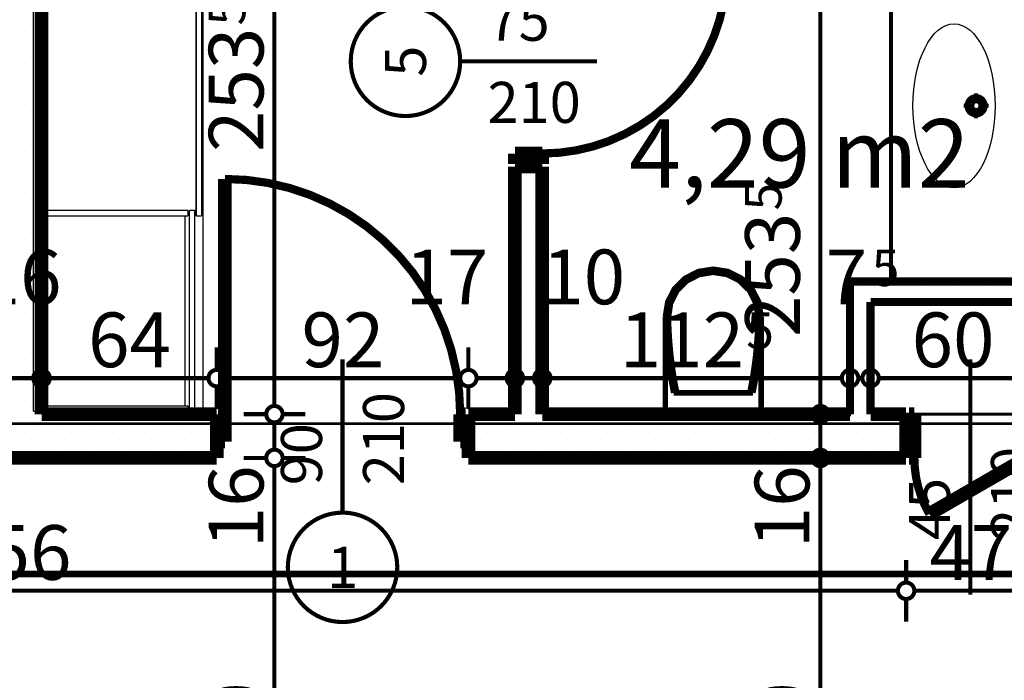
# Model space of a CAD drawing. Extents: x 81077 to 92920, y 88559 to 97631.
# Drawn here: x 87208 to 87568, y 94892 to 95134 of the extents above; entities that cross this region are included whole.
import ezdxf
from ezdxf.enums import TextEntityAlignment as Align

# ---------------------------------------------------------------- set-up
doc = ezdxf.new("R2010")
doc.units = 0
doc.header["$MEASUREMENT"] = 0
doc.linetypes.add('Dot & Dashed', pattern=[67.027776, 35.277777, -17.638888, 0, -14.111111])
doc.linetypes.add('Double Dashed copy', pattern=[226.666667, 100, -50, 26.666667, -50])
for name, color, linetype in [('0help', 7, 'Continuous'), ('bani', 7, 'Continuous'), ('KOTI-ext', 7, 'Continuous'), ('razrez', 7, 'Continuous'), ('wall-ext', 7, 'Continuous'), ('Zones', 7, 'Continuous')]:
    doc.layers.add(name, color=color, linetype=linetype)
doc.styles.add('GENERATED_STYLE_1', font='TIMES.TTF')
doc.styles.get("Standard").update_dxf_attribs({"font": 'txt', "bigfont": 'BIGFONT.SHX'})
doc.dimstyles.new('Dimstyle_1D92A', dxfattribs={"dimtxt": 20, "dimasz": 11.4, "dimexe": 0.18, "dimexo": 0, "dimgap": 0.09, "dimtad": 1, "dimdec": 0, "dimzin": 0, "dimdsep": 46, "dimtxsty": 'GENERATED_STYLE_1', "dimblk": 'ARROWHEAD_1', "dimblk1": 'ARROWHEAD_1', "dimblk2": 'ARROWHEAD_1', "dimcen": 0.09, "dimclrd": 11, "dimclre": 11, "dimclrt": 11, "dimazin": 0, "dimtfac": 1, "dimtdec": 4, "dimtmove": 0, "dimatfit": 0, "dimfxl": 0, "dimtolj": 1, "dimtzin": 0, "dimarcsym": 0})
pattern_1 = [(0, (0, 0), (0, 4), [0, -4])]

# ---------------------------------------------------------------- blocks, each defined once
blk = doc.blocks.new('Office_0_1443', base_point=(87563.96, 95130.02))
at = {"flags": 1}
for tag in ['ROOM_NAME', 'ROOM_NUMBER', 'ROOM_AREA', 'ROOM_PERIM', 'ROOM_WALLS_SURF', 'ROOM_DOORS_SURF', 'ROOM_WINDS_SURF', 'ROOM_BASELEV', 'ROOM_HEIGHT', 'ROOM_NET_AREA', 'ROOM_REDUCED_AREA', 'ROOM_VOLUME']:
    blk.add_attdef(tag, text='', height=500, dxfattribs=at).set_placement((0, 0), align=Align.TOP_LEFT)
at = {"layer": 'Zones', "color": 133, "style": 'GENERATED_STYLE_1'}
blk.add_attdef('ROOM_CALC_AREA', text='', height=25, dxfattribs=at).set_placement((87492.63, 95097.25), align=Align.TOP_CENTER)
blk = doc.blocks.new('WALL_9444', base_point=(87518.66, 95030.4))
at = {"layer": 'wall-ext'}
h = blk.add_hatch(dxfattribs=at)
h.set_pattern_fill('25 % COPY COPY', scale=4, style=0, pattern_type=0)
h.set_pattern_definition(pattern_1)
h.paths.add_polyline_path([(87518.66, 95030.4), (87668.66, 95030.4), (87676.16, 95037.9), (87511.16, 95037.9)], flags=0)
at = {"layer": 'wall-ext', "color": 3, "linetype": 'Continuous', "const_width": 3}
for points in [[(87581.16, 95037.9), (87511.16, 95037.9)], [(87596.16, 95037.9), (87591.16, 95037.9)], [(87676.16, 95037.9), (87606.16, 95037.9)], [(87518.66, 95030.4), (87668.66, 95030.4)]]:
    blk.add_lwpolyline(points, dxfattribs=at)
blk = doc.blocks.new('D1_Entrance_St_3683')
at = {"color": 0, "linetype": 'Continuous', "const_width": 3}
blk.add_lwpolyline([(-15.01, 20.5, 0.131652), (-20.5, 0)], format="xyb", dxfattribs=at)
at = {"color": 0, "linetype": 'Continuous', "const_width": 5}
for points in [[(20.5, 0), (-15.01, 20.5)], [(-20.5, 0), (-22.5, 0)], [(-22.5, 0), (-22.5, -16)], [(-20.5, -16), (-20.5, 0)], [(22.5, 0), (20.5, 0)], [(20.5, 0), (20.5, -16)], [(22.5, -16), (22.5, 0)], [(-22.5, -16), (-20.5, -16)], [(20.5, -16), (22.5, -16)]]:
    blk.add_lwpolyline(points, dxfattribs=at)
blk = doc.blocks.new('Window-Door_Marker_-_70_23171')
at = {"color": 11, "linetype": 'Continuous', "const_width": 1.5}
blk.add_lwpolyline([(0, -66), (0, 20)], dxfattribs=at)
at = {"color": 11, "style": 'GENERATED_STYLE_1'}
for tag, p in [('AC_WIDO_A_SIZE', (-7.5, -46)), ('AC_WIDO_B_SIZE', (22.5, -46))]:
    blk.add_attdef(tag, p, '', height=15, rotation=90, dxfattribs=at)
blk = doc.blocks.new('D1_Entrance_St_3684')
at = {"color": 0, "linetype": 'Continuous', "const_width": 3}
blk.add_lwpolyline([(-15.01, 20.5, 0.131652), (-20.5, 0)], format="xyb", dxfattribs=at)
at = {"color": 0, "linetype": 'Continuous', "const_width": 5}
for points in [[(20.5, 0), (-15.01, 20.5)], [(-20.5, 0), (-22.5, 0)], [(-22.5, 0), (-22.5, -16)], [(-20.5, -16), (-20.5, 0)], [(22.5, 0), (20.5, 0)], [(20.5, 0), (20.5, -16)], [(22.5, -16), (22.5, 0)], [(-22.5, -16), (-20.5, -16)], [(20.5, -16), (22.5, -16)]]:
    blk.add_lwpolyline(points, dxfattribs=at)
blk = doc.blocks.new('Window-Door_Marker_-_70_23172')
at = {"color": 11, "linetype": 'Continuous', "const_width": 1.5}
blk.add_lwpolyline([(0, -66), (0, 20)], dxfattribs=at)
at = {"color": 11, "style": 'GENERATED_STYLE_1'}
for tag, p in [('AC_WIDO_A_SIZE', (-7.5, -46)), ('AC_WIDO_B_SIZE', (22.5, -46))]:
    blk.add_attdef(tag, p, '', height=15, rotation=90, dxfattribs=at)
blk = doc.blocks.new('WALL_9476', base_point=(87518.66, 94973.4))
at = {"layer": 'wall-ext'}
h = blk.add_hatch(dxfattribs=at)
h.set_pattern_fill('25 % COPY COPY', scale=4, style=0, pattern_type=0)
h.set_pattern_definition(pattern_1)
h.paths.add_polyline_path([(87518.66, 94989.4), (87518.66, 94973.4), (87531.66, 94973.4), (87531.66, 94989.4)], flags=0)
h = blk.add_hatch(dxfattribs=at)
h.set_pattern_fill('25 % COPY COPY', scale=4, style=0, pattern_type=0)
h.set_pattern_definition(pattern_1)
h.paths.add_polyline_path([(87578.66, 94989.4), (87578.66, 94973.4), (87608.66, 94973.4), (87608.66, 94989.4)], flags=0)
h = blk.add_hatch(dxfattribs=at)
h.set_pattern_fill('25 % COPY COPY', scale=4, style=0, pattern_type=0)
h.set_pattern_definition(pattern_1)
h.paths.add_polyline_path([(87655.66, 94989.4), (87655.66, 94973.4), (87668.66, 94973.4), (87668.66, 94989.4)], flags=0)
at = {"layer": 'wall-ext', "color": 7, "linetype": 'Continuous', "const_width": 5}
for points in [[(87531.66, 94989.4), (87518.66, 94989.4)], [(87531.66, 94973.4), (87531.66, 94989.4)], [(87578.66, 94973.4), (87578.66, 94989.4)], [(87608.66, 94989.4), (87578.66, 94989.4)], [(87608.66, 94973.4), (87608.66, 94989.4)], [(87655.66, 94973.4), (87655.66, 94989.4)], [(87668.66, 94989.4), (87655.66, 94989.4)], [(87518.66, 94973.4), (87531.66, 94973.4)], [(87578.66, 94973.4), (87608.66, 94973.4)], [(87655.66, 94973.4), (87668.66, 94973.4)]]:
    blk.add_lwpolyline(points, dxfattribs=at)
at = {"layer": 'wall-ext', "color": 133}
for name, p in [('Window-Door_Marker_-_70_23172', (87555.16, 94989.4)), ('Window-Door_Marker_-_70_23171', (87632.16, 94989.4))]:
    blk.add_blockref(name, p, dxfattribs=at).add_auto_attribs({'AC_WIDO_A_SIZE': '45', 'AC_WIDO_B_SIZE': '210'})
at = {"layer": 'wall-ext', "color": 133, "xscale": -1, "rotation": 179.9999999999957}
blk.add_blockref('D1_Entrance_St_3684', (87555.16, 94973.4), dxfattribs=at)
at = {"layer": 'wall-ext', "color": 133, "rotation": 179.9999999999957}
blk.add_blockref('D1_Entrance_St_3683', (87632.16, 94973.4), dxfattribs=at)
blk = doc.blocks.new('D1_Metal_3746')
at = {"color": 0, "linetype": 'Continuous', "const_width": 3}
blk.add_lwpolyline([(43, 86, 0.414214), (-43, 0)], format="xyb", dxfattribs=at)
at = {"color": 0, "linetype": 'Continuous', "const_width": 5}
for points in [[(43, 0), (43, 86)], [(-43, 0), (-45, 0)], [(-45, 0), (-45, -10)], [(-43, -10), (-43, 0)], [(45, 0), (43, 0)], [(43, 0), (43, -10)], [(45, -10), (45, 0)], [(-45, -10), (-43, -10)], [(43, -10), (45, -10)]]:
    blk.add_lwpolyline(points, dxfattribs=at)
blk = doc.blocks.new('Window-Door_Marker_-_70_23231')
at = {"color": 11, "linetype": 'Continuous', "const_width": 1.5}
blk.add_lwpolyline([(-20, 40, 1), (20, 40, 1)], format="xyb", close=True, dxfattribs=at)
blk.add_lwpolyline([(0, 20), (0, -36)], dxfattribs=at)
at = {"color": 11, "style": 'GENERATED_STYLE_1'}
for tag, p, rotation in [('AC_MarkerText_1', (5.625, 47.5), 180), ('AC_WIDO_B_SIZE', (-22.5, 10), -90), ('AC_WIDO_A_SIZE', (7.5, 10), -90)]:
    blk.add_attdef(tag, p, '', height=15, rotation=rotation, dxfattribs=at)
blk = doc.blocks.new('WALL_9566', base_point=(87518.66, 94973.4))
at = {"layer": 'wall-ext'}
h = blk.add_hatch(dxfattribs=at)
h.set_pattern_fill('25 % COPY COPY', scale=4, style=0, pattern_type=0)
h.set_pattern_definition(pattern_1)
h.paths.add_polyline_path([(87135.66, 94989.4), (87135.66, 94973.4), (87279.66, 94973.4), (87279.66, 94989.4)], flags=0)
h = blk.add_hatch(dxfattribs=at)
h.set_pattern_fill('25 % COPY COPY', scale=4, style=0, pattern_type=0)
h.set_pattern_definition(pattern_1)
h.paths.add_polyline_path([(87371.66, 94989.4), (87371.66, 94973.4), (87518.66, 94973.4), (87518.66, 94989.4)], flags=0)
at = {"layer": 'wall-ext', "color": 7, "linetype": 'Continuous', "const_width": 5}
for points in [[(87279.66, 94989.4), (87215.66, 94989.4)], [(87279.66, 94973.4), (87279.66, 94989.4)], [(87371.66, 94973.4), (87371.66, 94989.4)], [(87388.66, 94989.4), (87371.66, 94989.4)], [(87511.16, 94989.4), (87398.66, 94989.4)], [(87135.66, 94973.4), (87279.66, 94973.4)], [(87371.66, 94973.4), (87518.66, 94973.4)]]:
    blk.add_lwpolyline(points, dxfattribs=at)
at = {"layer": 'wall-ext', "color": 133, "xscale": -1}
blk.add_blockref('D1_Metal_3746', (87325.66, 94989.4), dxfattribs=at)
at = {"layer": 'wall-ext', "color": 133, "rotation": 180}
blk.add_blockref('Window-Door_Marker_-_70_23231', (87325.66, 94973.4), dxfattribs=at).add_auto_attribs({'AC_MarkerText_1': '1', 'AC_WIDO_A_SIZE': '90', 'AC_WIDO_B_SIZE': '210'})
blk = doc.blocks.new('D1_Metal_3659')
at = {"color": 0, "linetype": 'Continuous', "const_width": 3}
blk.add_lwpolyline([(33.7, 67.4, 0.414214), (-33.7, 0)], format="xyb", dxfattribs=at)
at = {"color": 0, "linetype": 'Continuous', "const_width": 5}
for points in [[(33.7, 0), (33.7, 67.4)], [(-33.7, 0), (-37.5, 0)], [(-37.5, 0), (-37.5, -10)], [(-33.7, -10), (-33.7, 0)], [(37.5, 0), (33.7, 0)], [(33.7, 0), (33.7, -10)], [(37.5, -10), (37.5, 0)], [(-37.5, -10), (-33.7, -10)], [(33.7, -10), (37.5, -10)]]:
    blk.add_lwpolyline(points, dxfattribs=at)
blk = doc.blocks.new('Window-Door_Marker_-_70_23225')
at = {"color": 11, "linetype": 'Continuous', "const_width": 1.5}
blk.add_lwpolyline([(-20, 40, 1), (20, 40, 1)], format="xyb", close=True, dxfattribs=at)
blk.add_lwpolyline([(0, 20), (0, -30)], dxfattribs=at)
at = {"color": 11, "style": 'GENERATED_STYLE_1'}
blk.add_attdef('AC_MarkerText_1', (-5.625, 32.5), '', height=15, dxfattribs=at)
for tag, p in [('AC_WIDO_B_SIZE', (-22.5, 10)), ('AC_WIDO_A_SIZE', (7.5, 10))]:
    blk.add_attdef(tag, p, '', height=15, rotation=-90, dxfattribs=at)
blk = doc.blocks.new('WALL_9593', base_point=(87398.66, 94973.4))
at = {"layer": 'wall-ext'}
h = blk.add_hatch(dxfattribs=at)
h.set_pattern_fill('25 % COPY COPY', scale=4, style=0, pattern_type=0)
h.set_pattern_definition(pattern_1)
h.paths.add_polyline_path([(87388.66, 95156.9), (87398.66, 95156.9), (87398.66, 95242.9), (87388.66, 95242.9)], flags=0)
h = blk.add_hatch(dxfattribs=at)
h.set_pattern_fill('25 % COPY COPY', scale=4, style=0, pattern_type=0)
h.set_pattern_definition(pattern_1)
h.paths.add_polyline_path([(87388.66, 94989.4), (87398.66, 94989.4), (87398.66, 95079.9), (87388.66, 95079.9)], flags=0)
at = {"layer": 'wall-ext', "color": 7, "linetype": 'Continuous', "const_width": 5}
for points in [[(87388.66, 95242.9), (87388.66, 95156.9)], [(87398.66, 95156.9), (87398.66, 95242.9)], [(87398.66, 95156.9), (87388.66, 95156.9)], [(87398.66, 95079.9), (87388.66, 95079.9)], [(87388.66, 95079.9), (87388.66, 94989.4)], [(87398.66, 94989.4), (87398.66, 95079.9)]]:
    blk.add_lwpolyline(points, dxfattribs=at)
at = {"layer": 'wall-ext', "color": 133, "xscale": -1, "rotation": 269.999999999993}
blk.add_blockref('D1_Metal_3659', (87398.66, 95118.4), dxfattribs=at)
at = {"layer": 'wall-ext', "color": 133, "rotation": 90}
blk.add_blockref('Window-Door_Marker_-_70_23225', (87388.66, 95118.4), dxfattribs=at).add_auto_attribs({'AC_MarkerText_1': '5', 'AC_WIDO_A_SIZE': '75', 'AC_WIDO_B_SIZE': '210'})
blk = doc.blocks.new('WALL_9594', base_point=(87518.66, 95030.4))
at = {"layer": 'wall-ext'}
h = blk.add_hatch(dxfattribs=at)
h.set_pattern_fill('25 % COPY COPY', scale=4, style=0, pattern_type=0)
h.set_pattern_definition(pattern_1)
h.paths.add_polyline_path([(87511.16, 95037.9), (87511.16, 94989.4), (87518.66, 94989.4), (87518.66, 95030.4)], flags=0)
at = {"layer": 'wall-ext', "color": 3, "linetype": 'Continuous', "const_width": 3}
for points in [[(87511.16, 95037.9), (87511.16, 94989.4)], [(87518.66, 94989.4), (87518.66, 95030.4)]]:
    blk.add_lwpolyline(points, dxfattribs=at)
blk = doc.blocks.new('WALL_9604', base_point=(87215.66, 95252.9))
at = {"layer": 'wall-ext'}
h = blk.add_hatch(dxfattribs=at)
h.set_pattern_fill('25 % COPY COPY', scale=4, style=0, pattern_type=0)
h.set_pattern_definition(pattern_1)
h.paths.add_polyline_path([(87199.66, 95242.9), (87199.66, 94989.4), (87215.66, 94989.4), (87215.66, 95242.9)], flags=0)
at = {"layer": 'wall-ext', "color": 7, "linetype": 'Continuous', "const_width": 5}
for points in [[(87199.66, 95242.9), (87199.66, 94989.4)], [(87215.66, 94989.4), (87215.66, 95242.9)]]:
    blk.add_lwpolyline(points, dxfattribs=at)
blk = doc.blocks.new('WC_1_Symb_11075')
at = {"layer": 'bani', "color": 0, "linetype": 'Continuous', "const_width": 2}
for points in [[(0, 0), (0, 35)], [(35.61, 35), (0, 35)], [(35.61, 35), (32.11, 34.91), (28.61, 34.74), (25.11, 34.49), (21.62, 34.15), (18.14, 33.73), (14.67, 33.23), (11.22, 32.64), (7.78, 31.98)], [(35.61, 0), (40.99, 0.86), (45.83, 3.34), (49.68, 7.21), (52.15, 12.09), (53, 17.5), (52.15, 22.91), (49.68, 27.79), (45.83, 31.66), (40.99, 34.14), (35.61, 35)], [(35.63, 33.86), (32.12, 33.77), (28.62, 33.6), (25.12, 33.34), (21.63, 33.01), (18.15, 32.58), (14.68, 32.08), (11.22, 31.49), (7.78, 30.82)], [(7.78, 31.98), (7.78, 3.02)], [(35.37, 1.14), (40.42, 1.87), (45.01, 4.15), (48.66, 7.74), (51.03, 12.3), (51.87, 17.38), (51.1, 22.46), (48.81, 27.06), (45.21, 30.71), (40.66, 33.05), (35.61, 33.86)], [(7.78, 4.18), (11.22, 3.51), (14.68, 2.92), (18.15, 2.42), (21.63, 1.99), (25.12, 1.66), (28.62, 1.4), (32.12, 1.23), (35.63, 1.14)], [(7.78, 3.02), (11.22, 2.36), (14.67, 1.77), (18.14, 1.27), (21.62, 0.85), (25.11, 0.51), (28.61, 0.26), (32.11, 0.09), (35.61, 0)], [(35.61, 0), (0, 0)]]:
    blk.add_lwpolyline(points, dxfattribs=at)
blk = doc.blocks.new('*D1173')
at = {"layer": 'KOTI-ext', "color": 11, "linetype": 'Continuous', "const_width": 1.5}
for points in [[(87497.31, 94973.4, 1), (87503.31, 94973.4, 1)], [(87497.31, 94793.4, 1), (87503.31, 94793.4, 1)]]:
    blk.add_lwpolyline(points, format="xyb", close=True, dxfattribs=at)
for points in [[(87497.31, 94973.4), (87489.06, 94973.4)], [(87511.56, 94973.4), (87503.31, 94973.4)], [(87500.31, 94796.4), (87500.31, 94970.4)], [(87497.31, 94793.4), (87489.06, 94793.4)], [(87511.56, 94793.4), (87503.31, 94793.4)]]:
    blk.add_lwpolyline(points, dxfattribs=at)
at = {"layer": 'KOTI-ext', "color": 11, "style": 'GENERATED_STYLE_1', "oblique": 0}
for s, p in [('16', (87496.31, 94940.4)), ('180', (87496.31, 94845.9))]:
    blk.add_text(s, height=20, rotation=90, dxfattribs=at).set_placement(p)
blk = doc.blocks.new('ARROWHEAD_1')
at = {"color": 0, "linetype": 'Continuous'}
blk.add_line((0, 0), (-1, 0), dxfattribs=at)
blk.add_circle((0, 0), 0.25, dxfattribs=at)
blk = doc.blocks.new('*D1174')
at = {"layer": 'KOTI-ext', "color": 11, "linetype": 'Continuous', "const_width": 1.5}
for points in [[(87497.31, 94989.4), (87489.06, 94989.4)], [(87511.56, 94989.4), (87503.31, 94989.4)], [(87500.31, 94976.4), (87500.31, 94986.4)], [(87497.31, 94973.4), (87489.06, 94973.4)], [(87511.56, 94973.4), (87503.31, 94973.4)]]:
    blk.add_lwpolyline(points, dxfattribs=at)
for points in [[(87497.31, 94989.4, 1), (87503.31, 94989.4, 1)], [(87497.31, 94973.4, 1), (87503.31, 94973.4, 1)]]:
    blk.add_lwpolyline(points, format="xyb", close=True, dxfattribs=at)
blk = doc.blocks.new('*D1175')
at = {"layer": 'KOTI-ext', "color": 11, "linetype": 'Continuous', "const_width": 1.5}
for points in [[(87497.31, 95242.9, 1), (87503.31, 95242.9, 1)], [(87497.31, 94989.4, 1), (87503.31, 94989.4, 1)]]:
    blk.add_lwpolyline(points, format="xyb", close=True, dxfattribs=at)
for points in [[(87497.31, 95242.9), (87489.06, 95242.9)], [(87511.56, 95242.9), (87503.31, 95242.9)], [(87500.31, 94992.4), (87500.31, 95239.9)], [(87497.31, 94989.4), (87489.06, 94989.4)], [(87511.56, 94989.4), (87503.31, 94989.4)]]:
    blk.add_lwpolyline(points, dxfattribs=at)
at = {"layer": 'KOTI-ext', "color": 11, "style": 'GENERATED_STYLE_1', "oblique": 0}
for s, height, p in [('10', 20, (87496.31, 95209.9)), ('5', 13.33, (87486.15, 95063.87))]:
    blk.add_text(s, height=height, rotation=90, dxfattribs=at).set_placement(p)
blk.add_text('253', height=20, rotation=90, dxfattribs=at).set_placement((87492.81, 95063.04), align=Align.RIGHT)
blk = doc.blocks.new('*D1247')
at = {"layer": 'KOTI-ext', "color": 11, "linetype": 'Continuous', "const_width": 1.5}
for points in [[(87297.77, 94973.4, 1), (87303.77, 94973.4, 1)], [(87297.77, 94793.4, 1), (87303.77, 94793.4, 1)]]:
    blk.add_lwpolyline(points, format="xyb", close=True, dxfattribs=at)
for points in [[(87297.77, 94973.4), (87289.52, 94973.4)], [(87312.02, 94973.4), (87303.77, 94973.4)], [(87300.77, 94796.4), (87300.77, 94970.4)], [(87297.77, 94793.4), (87289.52, 94793.4)], [(87312.02, 94793.4), (87303.77, 94793.4)]]:
    blk.add_lwpolyline(points, dxfattribs=at)
at = {"layer": 'KOTI-ext', "color": 11, "style": 'GENERATED_STYLE_1', "oblique": 0}
for s, p in [('16', (87296.77, 94940.4)), ('180', (87296.77, 94845.9))]:
    blk.add_text(s, height=20, rotation=90, dxfattribs=at).set_placement(p)
blk = doc.blocks.new('*D1248')
at = {"layer": 'KOTI-ext', "color": 11, "linetype": 'Continuous', "const_width": 1.5}
for points in [[(87297.77, 94989.4), (87289.52, 94989.4)], [(87312.02, 94989.4), (87303.77, 94989.4)], [(87300.77, 94976.4), (87300.77, 94986.4)], [(87297.77, 94973.4), (87289.52, 94973.4)], [(87312.02, 94973.4), (87303.77, 94973.4)]]:
    blk.add_lwpolyline(points, dxfattribs=at)
for points in [[(87297.77, 94989.4, 1), (87303.77, 94989.4, 1)], [(87297.77, 94973.4, 1), (87303.77, 94973.4, 1)]]:
    blk.add_lwpolyline(points, format="xyb", close=True, dxfattribs=at)
blk = doc.blocks.new('*D1249')
at = {"layer": 'KOTI-ext', "color": 11, "linetype": 'Continuous', "const_width": 1.5}
for points in [[(87297.77, 95242.9, 1), (87303.77, 95242.9, 1)], [(87297.77, 94989.4, 1), (87303.77, 94989.4, 1)]]:
    blk.add_lwpolyline(points, format="xyb", close=True, dxfattribs=at)
for points in [[(87297.77, 95242.9), (87289.52, 95242.9)], [(87312.02, 95242.9), (87303.77, 95242.9)], [(87300.77, 94992.4), (87300.77, 95239.9)], [(87297.77, 94989.4), (87289.52, 94989.4)], [(87312.02, 94989.4), (87303.77, 94989.4)]]:
    blk.add_lwpolyline(points, dxfattribs=at)
at = {"layer": 'KOTI-ext', "color": 11, "style": 'GENERATED_STYLE_1', "oblique": 0}
for s, height, p in [('10', 20, (87296.77, 95209.9)), ('5', 13.33, (87290.1, 95131.52))]:
    blk.add_text(s, height=height, rotation=90, dxfattribs=at).set_placement(p)
blk.add_text('253', height=20, rotation=90, dxfattribs=at).set_placement((87296.77, 95130.69), align=Align.RIGHT)
blk = doc.blocks.new('*D1831')
at = {"layer": 'KOTI-ext', "color": 11, "linetype": 'Continuous', "const_width": 1.5}
for points in [[(89648.34, 95931.4), (89648.34, 95934.4)], [(89645.34, 95928.4), (89637.09, 95928.4)], [(89659.59, 95928.4), (89651.34, 95928.4)], [(89648.34, 93896.4), (89648.34, 95925.4)], [(89645.34, 93893.4), (89637.09, 93893.4)], [(89659.59, 93893.4), (89651.34, 93893.4)], [(89648.34, 93887.4), (89648.34, 93890.4)]]:
    blk.add_lwpolyline(points, dxfattribs=at)
for points in [[(89645.34, 95928.4, 1), (89651.34, 95928.4, 1)], [(89645.34, 93893.4, 1), (89651.34, 93893.4, 1)]]:
    blk.add_lwpolyline(points, format="xyb", close=True, dxfattribs=at)
at = {"layer": 'KOTI-ext', "color": 11, "style": 'GENERATED_STYLE_1', "oblique": 0}
blk.add_text('2\xa0035', height=20, rotation=90, dxfattribs=at).set_placement((89644.34, 94877.15))
blk = doc.blocks.new('*D2095')
at = {"layer": 'KOTI-ext', "color": 11, "linetype": 'Continuous', "const_width": 1.5}
for points in [[(87135.66, 95005.58), (87135.66, 95013.83)], [(87199.66, 95005.58), (87199.66, 95013.83)], [(87138.66, 95002.58), (87196.66, 95002.58)], [(87135.66, 94991.33), (87135.66, 94999.58)], [(87199.66, 94991.33), (87199.66, 94999.58)]]:
    blk.add_lwpolyline(points, dxfattribs=at)
for points in [[(87132.66, 95002.58, 1), (87138.66, 95002.58, 1)], [(87196.66, 95002.58, 1), (87202.66, 95002.58, 1)]]:
    blk.add_lwpolyline(points, format="xyb", close=True, dxfattribs=at)
at = {"layer": 'KOTI-ext', "color": 11, "style": 'GENERATED_STYLE_1', "oblique": 0}
for s, p in [('16', (87192.66, 95029.58)), ('64', (87152.66, 95006.58))]:
    blk.add_text(s, height=20, dxfattribs=at).set_placement(p)
blk = doc.blocks.new('*D2096')
at = {"layer": 'KOTI-ext', "color": 11, "linetype": 'Continuous', "const_width": 1.5}
for points in [[(87199.66, 95005.58), (87199.66, 95013.83)], [(87215.66, 95005.58), (87215.66, 95013.83)], [(87202.66, 95002.58), (87212.66, 95002.58)], [(87199.66, 94991.33), (87199.66, 94999.58)], [(87215.66, 94991.33), (87215.66, 94999.58)]]:
    blk.add_lwpolyline(points, dxfattribs=at)
for points in [[(87196.66, 95002.58, 1), (87202.66, 95002.58, 1)], [(87212.66, 95002.58, 1), (87218.66, 95002.58, 1)]]:
    blk.add_lwpolyline(points, format="xyb", close=True, dxfattribs=at)
blk = doc.blocks.new('*D2097')
at = {"layer": 'KOTI-ext', "color": 11, "linetype": 'Continuous', "const_width": 1.5}
for points in [[(87215.66, 95005.58), (87215.66, 95013.83)], [(87279.66, 95005.58), (87279.66, 95013.83)], [(87218.66, 95002.58), (87276.66, 95002.58)], [(87215.66, 94991.33), (87215.66, 94999.58)], [(87279.66, 94991.33), (87279.66, 94999.58)]]:
    blk.add_lwpolyline(points, dxfattribs=at)
for points in [[(87212.66, 95002.58, 1), (87218.66, 95002.58, 1)], [(87276.66, 95002.58, 1), (87282.66, 95002.58, 1)]]:
    blk.add_lwpolyline(points, format="xyb", close=True, dxfattribs=at)
at = {"layer": 'KOTI-ext', "color": 11, "style": 'GENERATED_STYLE_1', "oblique": 0}
blk.add_text('64', height=20, dxfattribs=at).set_placement((87232.66, 95006.58))
blk = doc.blocks.new('*D2098')
at = {"layer": 'KOTI-ext', "color": 11, "linetype": 'Continuous', "const_width": 1.5}
for points in [[(87279.66, 95005.58), (87279.66, 95013.83)], [(87371.66, 95005.58), (87371.66, 95013.83)], [(87282.66, 95002.58), (87368.66, 95002.58)], [(87279.66, 94991.33), (87279.66, 94999.58)], [(87371.66, 94991.33), (87371.66, 94999.58)]]:
    blk.add_lwpolyline(points, dxfattribs=at)
for points in [[(87276.66, 95002.58, 1), (87282.66, 95002.58, 1)], [(87368.66, 95002.58, 1), (87374.66, 95002.58, 1)]]:
    blk.add_lwpolyline(points, format="xyb", close=True, dxfattribs=at)
at = {"layer": 'KOTI-ext', "color": 11, "style": 'GENERATED_STYLE_1', "oblique": 0}
for s, p in [('17', (87348.66, 95029.58)), ('92', (87310.66, 95006.58))]:
    blk.add_text(s, height=20, dxfattribs=at).set_placement(p)
blk = doc.blocks.new('*D2099')
at = {"layer": 'KOTI-ext', "color": 11, "linetype": 'Continuous', "const_width": 1.5}
for points in [[(87371.66, 95005.58), (87371.66, 95013.83)], [(87388.66, 95005.58), (87388.66, 95013.83)], [(87374.66, 95002.58), (87385.66, 95002.58)], [(87371.66, 94991.33), (87371.66, 94999.58)], [(87388.66, 94991.33), (87388.66, 94999.58)]]:
    blk.add_lwpolyline(points, dxfattribs=at)
for points in [[(87368.66, 95002.58, 1), (87374.66, 95002.58, 1)], [(87385.66, 95002.58, 1), (87391.66, 95002.58, 1)]]:
    blk.add_lwpolyline(points, format="xyb", close=True, dxfattribs=at)
blk = doc.blocks.new('*D2100')
at = {"layer": 'KOTI-ext', "color": 11, "linetype": 'Continuous', "const_width": 1.5}
for points in [[(87388.66, 95005.58), (87388.66, 95013.83)], [(87398.66, 95005.58), (87398.66, 95013.83)], [(87391.66, 95002.58), (87395.66, 95002.58)], [(87388.66, 94991.33), (87388.66, 94999.58)], [(87398.66, 94991.33), (87398.66, 94999.58)]]:
    blk.add_lwpolyline(points, dxfattribs=at)
for points in [[(87385.66, 95002.58, 1), (87391.66, 95002.58, 1)], [(87395.66, 95002.58, 1), (87401.66, 95002.58, 1)]]:
    blk.add_lwpolyline(points, format="xyb", close=True, dxfattribs=at)
at = {"layer": 'KOTI-ext', "color": 11, "style": 'GENERATED_STYLE_1', "oblique": 0}
blk.add_text('10', height=20, dxfattribs=at).set_placement((87398.66, 95029.58))
blk = doc.blocks.new('*D2101')
at = {"layer": 'KOTI-ext', "color": 11, "linetype": 'Continuous', "const_width": 1.5}
for points in [[(87398.66, 95005.58), (87398.66, 95013.83)], [(87511.16, 95005.58), (87511.16, 95013.83)], [(87401.66, 95002.58), (87508.16, 95002.58)], [(87398.66, 94991.33), (87398.66, 94999.58)], [(87511.16, 94991.33), (87511.16, 94999.58)]]:
    blk.add_lwpolyline(points, dxfattribs=at)
for points in [[(87395.66, 95002.58, 1), (87401.66, 95002.58, 1)], [(87508.16, 95002.58, 1), (87514.16, 95002.58, 1)]]:
    blk.add_lwpolyline(points, format="xyb", close=True, dxfattribs=at)
at = {"layer": 'KOTI-ext', "color": 11, "style": 'GENERATED_STYLE_1', "oblique": 0}
for s, p in [('7', (87517.41, 95029.58)), ('112', (87472.41, 95006.58))]:
    blk.add_text(s, height=20, dxfattribs=at).set_placement(p, align=Align.RIGHT)
blk.add_text('5', height=13.33, dxfattribs=at).set_placement((87473.24, 95013.25))
blk = doc.blocks.new('*D2102')
at = {"layer": 'KOTI-ext', "color": 11, "linetype": 'Continuous', "const_width": 1.5}
for points in [[(87511.16, 95005.58), (87511.16, 95013.83)], [(87518.66, 95005.58), (87518.66, 95013.83)], [(87514.16, 95002.58), (87515.66, 95002.58)], [(87511.16, 94991.33), (87511.16, 94999.58)], [(87518.66, 94991.33), (87518.66, 94999.58)]]:
    blk.add_lwpolyline(points, dxfattribs=at)
for points in [[(87508.16, 95002.58, 1), (87514.16, 95002.58, 1)], [(87515.66, 95002.58, 1), (87521.66, 95002.58, 1)]]:
    blk.add_lwpolyline(points, format="xyb", close=True, dxfattribs=at)
blk = doc.blocks.new('*D2103')
at = {"layer": 'KOTI-ext', "color": 11, "linetype": 'Continuous', "const_width": 1.5}
for points in [[(87518.66, 95005.58), (87518.66, 95013.83)], [(87578.66, 95005.58), (87578.66, 95013.83)], [(87521.66, 95002.58), (87575.66, 95002.58)], [(87518.66, 94991.33), (87518.66, 94999.58)], [(87578.66, 94991.33), (87578.66, 94999.58)]]:
    blk.add_lwpolyline(points, dxfattribs=at)
for points in [[(87515.66, 95002.58, 1), (87521.66, 95002.58, 1)], [(87575.66, 95002.58, 1), (87581.66, 95002.58, 1)]]:
    blk.add_lwpolyline(points, format="xyb", close=True, dxfattribs=at)
at = {"layer": 'KOTI-ext', "color": 11, "style": 'GENERATED_STYLE_1', "oblique": 0}
for s, height, p in [('5', 13.33, (87519.08, 95036.25)), ('30', 20, (87578.66, 95029.58)), ('60', 20, (87533.66, 95006.58))]:
    blk.add_text(s, height=height, dxfattribs=at).set_placement(p)
blk = doc.blocks.new('*D2238')
at = {"layer": 'KOTI-ext', "color": 11, "linetype": 'Continuous', "const_width": 1.5}
for points in [[(86875.66, 94927.83), (86875.66, 94936.08)], [(87531.66, 94927.83), (87531.66, 94936.08)], [(86878.66, 94924.83), (87528.66, 94924.83)], [(86875.66, 94913.58), (86875.66, 94921.83)], [(87531.66, 94913.58), (87531.66, 94921.83)]]:
    blk.add_lwpolyline(points, dxfattribs=at)
for points in [[(86872.66, 94924.83, 1), (86878.66, 94924.83, 1)], [(87528.66, 94924.83, 1), (87534.66, 94924.83, 1)]]:
    blk.add_lwpolyline(points, format="xyb", close=True, dxfattribs=at)
at = {"layer": 'KOTI-ext', "color": 11, "style": 'GENERATED_STYLE_1', "oblique": 0}
blk.add_text('656', height=20, dxfattribs=at).set_placement((87181.16, 94928.83))
blk = doc.blocks.new('*D2239')
at = {"layer": 'KOTI-ext', "color": 11, "linetype": 'Continuous', "const_width": 1.5}
for points in [[(87531.66, 94927.83), (87531.66, 94936.08)], [(87578.66, 94927.83), (87578.66, 94936.08)], [(87534.66, 94924.83), (87575.66, 94924.83)], [(87531.66, 94913.58), (87531.66, 94921.83)], [(87578.66, 94913.58), (87578.66, 94921.83)]]:
    blk.add_lwpolyline(points, dxfattribs=at)
for points in [[(87528.66, 94924.83, 1), (87534.66, 94924.83, 1)], [(87575.66, 94924.83, 1), (87581.66, 94924.83, 1)]]:
    blk.add_lwpolyline(points, format="xyb", close=True, dxfattribs=at)
at = {"layer": 'KOTI-ext', "color": 11, "style": 'GENERATED_STYLE_1', "oblique": 0}
for s, p in [('30', (87578.66, 94951.83)), ('47', (87540.16, 94928.83))]:
    blk.add_text(s, height=20, dxfattribs=at).set_placement(p)
blk = doc.blocks.new('CUTPLANE_4', base_point=(81497.9, 94975.9))
at = {"layer": 'razrez', "color": 1, "linetype": 'Dot & Dashed', "const_width": 2.5}
blk.add_lwpolyline([(84457.66, 94930.97), (88779.66, 94930.97)], dxfattribs=at)
blk = doc.blocks.new('DIM_5782', base_point=(87500.31, 93858.4))
at = {"layer": 'KOTI-ext', "color": 11, "linetype": 'Continuous'}
dim = blk.add_linear_dim(base=(87500.31446999, 93858.40058556), p1=(87203.66016771, 94989.40058556), p2=(86618.66016771, 95242.90058556), angle=90, dimstyle='Dimstyle_1D92A', dxfattribs=at)
dim.commit()
dim.dimension.update_dxf_attribs({"geometry": '*D1175', "text_midpoint": (87482.81446963, 95025.53680882), "text_rotation": 90})
for p1, p2, picture, middle in [((87203.66, 94973.4), (87203.66, 94989.4), '*D1174', (87486.31, 94955.4)), ((87203.66, 94793.4), (87203.66, 94973.4), '*D1173', (87486.31, 94853.4))]:
    dim = blk.add_aligned_dim(p1=p1, p2=p2, distance=-296.65, dimstyle='Dimstyle_1D92A', dxfattribs=at)
    dim.commit()
    dim.dimension.update_dxf_attribs({"geometry": picture, "text_midpoint": middle, "text_rotation": 90})
blk = doc.blocks.new('DIM_5787', base_point=(87300.77, 93858.4))
at = {"layer": 'KOTI-ext', "color": 11, "linetype": 'Continuous'}
dim = blk.add_linear_dim(base=(87300.76538297, 93858.40058556), p1=(85253.66016771, 94989.40058556), p2=(86618.66016771, 95242.90058556), angle=90, dimstyle='Dimstyle_1D92A', dxfattribs=at)
dim.commit()
dim.dimension.update_dxf_attribs({"geometry": '*D1249', "text_midpoint": (87286.76538278, 95093.1859988), "text_rotation": 90})
for p1, p2, picture, middle in [((85253.66, 94973.4), (85253.66, 94989.4), '*D1248', (87286.77, 94955.4)), ((85253.66, 94793.4), (85253.66, 94973.4), '*D1247', (87286.77, 94853.4))]:
    dim = blk.add_aligned_dim(p1=p1, p2=p2, distance=-2047.11, dimstyle='Dimstyle_1D92A', dxfattribs=at)
    dim.commit()
    dim.dimension.update_dxf_attribs({"geometry": picture, "text_midpoint": middle, "text_rotation": 90})
blk = doc.blocks.new('DIM_5813', base_point=(84542.66, 95002.58))
at = {"layer": 'KOTI-ext', "color": 11, "linetype": 'Continuous'}
for base, p1, p2, picture, middle in [((84542.66, 95002.58), (87135.66, 94973.4), (87199.66, 95113.15), '*D2095', (87160.16, 95016.58)), ((84542.66, 95002.58), (87215.66, 95113.15), (87279.66, 94973.4), '*D2097', (87240.16, 95016.58)), ((84542.66, 95002.58), (87371.66, 94973.4), (87388.66, 95113.15), '*D2099', (87363.66, 95039.58)), ((84542.66016771, 95002.5792414), (87398.66016771, 95113.15058556), (87511.16016771, 95037.90058556), '*D2101', (87442.41016641, 95016.57924159)), ((84542.66, 95002.58), (87518.66, 95030.4), (87578.66, 94989.4), '*D2103', (87541.16, 95016.58)), ((84542.66016771, 95002.5792414), (87511.16016771, 95037.90058556), (87518.66016771, 95030.40058556), '*D2102', (87517.41016712, 95039.57924268))]:
    dim = blk.add_linear_dim(base=base, p1=p1, p2=p2, dimstyle='Dimstyle_1D92A', dxfattribs=at)
    dim.commit()
    dim.dimension.update_dxf_attribs({"geometry": picture, "text_midpoint": middle})
for p1, p2, picture, middle in [((87199.66, 95113.15), (87215.66, 95113.15), '*D2096', (87207.66, 95039.58)), ((87388.66, 95113.15), (87398.66, 95113.15), '*D2100', (87413.66, 95039.58))]:
    dim = blk.add_aligned_dim(p1=p1, p2=p2, distance=-110.57, dimstyle='Dimstyle_1D92A', dxfattribs=at)
    dim.commit()
    dim.dimension.update_dxf_attribs({"geometry": picture, "text_midpoint": middle})
dim = blk.add_aligned_dim(p1=(87279.66, 94973.4), p2=(87371.66, 94973.4), distance=29.18, dimstyle='Dimstyle_1D92A', dxfattribs=at)
dim.commit()
dim.dimension.update_dxf_attribs({"geometry": '*D2098', "text_midpoint": (87318.16, 95016.58), "text_rotation": 360})
blk = doc.blocks.new('DIM_5817', base_point=(83681.16, 94924.83))
at = {"layer": 'KOTI-ext', "color": 11, "linetype": 'Continuous'}
for p1, p2, picture, middle in [((86875.66, 94973.4), (87531.66, 94973.4), '*D2238', (87188.66, 94938.83)), ((87531.66, 94973.4), (87578.66, 94973.4), '*D2239', (87555.16, 94938.83))]:
    dim = blk.add_aligned_dim(p1=p1, p2=p2, distance=-48.57, dimstyle='Dimstyle_1D92A', dxfattribs=at)
    dim.commit()
    dim.dimension.update_dxf_attribs({"geometry": picture, "text_midpoint": middle})

msp = doc.modelspace()

# ---------------------------------------------------------------- linework, layer by layer
at = {"color": 45, "linetype": 'Double Dashed copy', "const_width": 1}
msp.add_lwpolyline([(81472.37, 94985.9), (91764.95, 94985.9)], dxfattribs=at)
at = {"layer": '0help', "color": 4, "linetype": 'Continuous', "const_width": 0.5}
for points in [[(87212.66, 95241.9), (87212.66, 94990.4)], [(87213.34, 94990.4), (87213.34, 95241.9)], [(87274.66, 94990.4), (87274.66, 95241.9)], [(87272.16, 95061.9), (87272.16, 95152.9)], [(87274.16, 95061.9), (87274.16, 95152.9)], [(87269.16, 95063.9), (87213.34, 95063.9)], [(87269.16, 95061.9), (87213.34, 95061.9)], [(87268.06, 94992.4), (87268.06, 95061.9)], [(87269.16, 95061.9), (87269.16, 95063.9)], [(87271.66, 95063.9), (87269.66, 95063.9)], [(87269.66, 94990.4), (87269.66, 95063.9)], [(87271.66, 94990.4), (87271.66, 95063.9)], [(87274.16, 95061.9), (87272.16, 95061.9)], [(87274.66, 94990.4), (87212.66, 94990.4)], [(87269.16, 94992.4), (87213.34, 94992.4)], [(87269.16, 94990.4), (87269.16, 94992.4)]]:
    msp.add_lwpolyline(points, dxfattribs=at)
at = {"layer": 'bani', "color": 133, "linetype": 'Continuous', "const_width": 1.5}
for points in [[(87526.16, 95037.9), (87526.16, 95166.4)], [(87557.23, 95103.82), (87557.23, 95106.7)], [(87555.56, 95102.15), (87552.68, 95102.15)], [(87556.54, 95103.68), (87555.85, 95102.78)], [(87555.85, 95102.78), (87555.85, 95101.6)], [(87555.85, 95101.6), (87556.54, 95100.7)], [(87557.61, 95103.88), (87556.54, 95103.68)], [(87556.54, 95100.7), (87557.61, 95100.49)], [(87557.23, 95097.6), (87557.23, 95100.48)], [(87558.54, 95103.29), (87557.61, 95103.88)], [(87557.61, 95100.49), (87558.54, 95101.08)], [(87558.91, 95102.19), (87558.54, 95103.29)], [(87558.54, 95101.08), (87558.91, 95102.19)], [(87561.78, 95102.15), (87558.89, 95102.15)]]:
    msp.add_lwpolyline(points, dxfattribs=at)
for points in [[(87553.73, 95102.15, 1), (87560.73, 95102.15, 1)], [(87554.73, 95102.15, 1), (87559.73, 95102.15, 1)]]:
    msp.add_lwpolyline(points, format="xyb", close=True, dxfattribs=at)
at = {"layer": 'bani', "color": 133, "linetype": 'Continuous'}
msp.add_ellipse((87549.16, 95102.15), major_axis=(0, -30), ratio=0.5, dxfattribs=at)
at = {"layer": 'wall-ext', "color": 91, "linetype": 'Continuous', "const_width": 1}
msp.add_lwpolyline([(87668.66, 94989.4), (87518.66, 94989.4)], dxfattribs=at)

# ---------------------------------------------------------------- block references
at = {"layer": 'bani', "color": 133, "xscale": -1, "rotation": 270}
msp.add_blockref('WC_1_Symb_11075', (87443.66, 94989.4), dxfattribs=at)
at = {"layer": 'KOTI-ext', "color": 11, "linetype": 'Continuous'}
for name, p in [('DIM_5782', (87500.31, 93858.4)), ('DIM_5787', (87300.77, 93858.4)), ('DIM_5813', (84542.66, 95002.58)), ('DIM_5817', (83681.16, 94924.83))]:
    msp.add_blockref(name, p, dxfattribs=at)
at = {"layer": 'razrez', "color": 1}
msp.add_blockref('CUTPLANE_4', (81497.9, 94975.9), dxfattribs=at)
at = {"layer": 'wall-ext', "color": 7}
for name, p in [('WALL_9604', (87215.66, 95252.9)), ('WALL_9593', (87398.66, 94973.4)), ('WALL_9566', (87518.66, 94973.4)), ('WALL_9476', (87518.66, 94973.4))]:
    msp.add_blockref(name, p, dxfattribs=at)
at = {"layer": 'wall-ext', "color": 3}
for name in ['WALL_9444', 'WALL_9594']:
    msp.add_blockref(name, (87518.66, 95030.4), dxfattribs=at)
at = {"layer": 'Zones', "color": 254, "linetype": 'Continuous'}
msp.add_blockref('Office_0_1443', (87563.96, 95130.02), dxfattribs=at).add_auto_attribs({'ROOM_CALC_AREA': '4,29 m2'})

# ---------------------------------------------------------------- dimensions: what is measured, and where the dimension line sits
at = {"layer": 'KOTI-ext', "color": 11, "linetype": 'Continuous'}
dim = msp.add_linear_dim(base=(89648.34, 95928.4), p1=(83633.66, 93893.4), p2=(83674.66, 95928.4), angle=90, dimstyle='Dimstyle_1D92A', dxfattribs=at)
dim.commit()
dim.dimension.update_dxf_attribs({"geometry": '*D1831', "text_midpoint": (89634.34, 94899.65), "text_rotation": 90})

doc.saveas('drawing.dxf')
